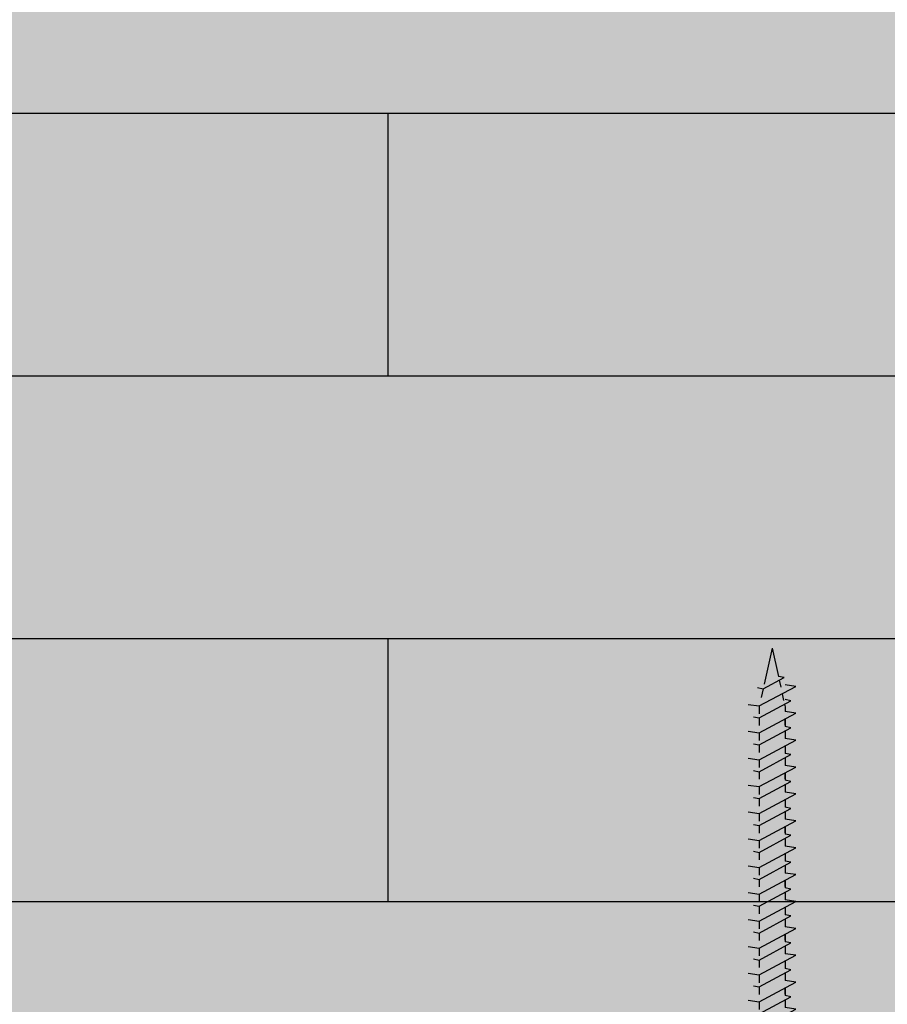
# Model space of a CAD drawing. Units: metres. Extents: x -2473 to 3918, y -3208 to 1085.
# Drawn here: x 1687 to 1700, y -1167 to -1152 of the extents above; entities that cross this region are included whole.
import ezdxf

# ---------------------------------------------------------------- set-up
doc = ezdxf.new("R2010")
doc.units = ezdxf.units.M
doc.header["$LTSCALE"] = 0.0125
for name, color, linetype in [('KLH', 7, 'Continuous'), ('KLH_Schraff', 31, 'Continuous'), ('Profile_Trockenbau', 4, 'Continuous')]:
    doc.layers.add(name, color=color, linetype=linetype)

# ---------------------------------------------------------------- blocks, each defined once
blk = doc.blocks.new('Direktabhänger jusrierbar V')
at = {"layer": 'Profile_Trockenbau'}
h = blk.add_hatch(color=13, dxfattribs=at)
h.dxf.hatch_style = 1
edge = h.paths.add_edge_path()
edge.add_arc((36.66116190966413, -36.92994309065467), 1.929999999999986, 0, 180, ccw=False)
edge.add_line((38.59116190966412, -36.92994309065467), (38.59116190966385, -66.6186930906546))
edge.add_arc((37.68491190966386, -66.61869309065466), 0.9062499999999929, -90.00000000000222, 3.581135388230905e-12, ccw=False)
edge.add_line((37.68491190966382, -67.52494309065466), (2.758761345078241, -67.5249430906547))
edge.add_arc((2.758761345078229, -66.61869309065472), 0.9062499999999858, 210.0000000000003, 270.0000000000007, ccw=False)
edge.add_arc((-0.1965503453361619, -68.3249430906547), 2.506249999999996, 29.99999999999961, 150.0000000000004)
edge.add_arc((-3.151862035750592, -66.61869309065473), 0.9062500000000177, 270.000000000001, 330.00000000000165, ccw=False)
edge.add_line((-3.151862035750575, -67.52494309065474), (-38.07801260033671, -67.52494309065472))
edge.add_arc((-38.07801260033746, -66.61869309065385), 0.9062500000008669, 180.000000000044, 270.00000000004763, ccw=False)
edge.add_line((-38.98426260033833, -66.61869309065455), (-38.98426260033597, -36.92994309065465))
edge.add_arc((-37.05426260033622, -36.92994309065466), 1.929999999999751, -3.979039320256561e-13, 179.9999999999998, ccw=False)
edge.add_line((-35.12426260033646, -36.92994309065467), (-33.62426260033644, -36.92994309065467))
edge.add_arc((-37.05426260033622, -36.92994309065466), 3.429999999999772, 359.9999999999997, 539.9999999999998)
edge.add_line((-40.48426260033599, -36.92994309065465), (-40.48426260033835, -66.61869309065455))
edge.add_arc((-38.07801260033703, -66.61869309065338), 2.406250000001315, 180.0000000000277, 270.0000000000309)
edge.add_line((-38.07801260033573, -69.02494309065469), (-3.151862035750575, -69.02494309065466))
edge.add_arc((-3.151862035750563, -66.61869309065466), 2.40625, 269.9999999999997, 329.9999999999995)
edge.add_arc((-0.1965503453361677, -68.3249430906547), 1.006250000000023, 30.00000000000091, 149.9999999999991, ccw=False)
edge.add_arc((2.758761345078252, -66.61869309065469), 2.406250000000003, 209.9999999999996, 269.9999999999997)
edge.add_line((2.758761345078242, -69.02494309065469), (37.68491190966382, -69.02494309065457))
edge.add_arc((37.68491190966386, -66.61869309065466), 2.406249999999915, 269.9999999999992, 360.0000000000014)
edge.add_line((40.09116190966378, -66.6186930906546), (40.09116190966414, -36.92994309065467))
edge.add_arc((36.66116190966413, -36.92994309065467), 3.430000000000007, 0, 180)
edge.add_line((33.23116190966412, -36.92994309065467), (34.73116190966415, -36.92994309065467))
at = {"layer": 'Profile_Trockenbau', "color": 13}
for p, q in [((0.03546027568634233, 70.80937500000019), (-1.215864080090791, 65.16501558755702)), ((0.03546027568634233, 70.80937500000019), (1.020247268659142, 66.3672879365059)), ((-1.378319023152675, 64.4322286944225), (1.960102359653789, 66.22717138363079)), ((1.960102359653789, 66.22717138363079), (1.0202472686579, 66.36728793650714)), ((1.1480986240111, 65.79058774071342), (1.389712611352466, 64.70073747340986)), ((3.789210275687583, 64.81534208257847), (2.082960275688825, 65.06934379501527)), ((-2.247640554235854, 64.61026847004217), (-1.378319023153917, 64.4322286944225)), ((-2.012039724311175, 61.73076274215151), (3.789210275687583, 64.81534208257847)), ((-1.378319023153917, 64.4322286944225), (-1.680726670515468, 63.06815594789485)), ((1.620005091091562, 63.66195522671921), (1.855180525735546, 62.60114739381831)), ((-3.718289724311175, 61.98476445458583), (-2.012039724311175, 61.73076274215151)), ((-2.012039724312417, 59.84407747359081), (2.970210275688328, 62.54281748129732)), ((1.986269080376979, 62.00984513566681), (2.082960275687583, 61.57369933874564)), ((2.970210275688328, 62.54281748129732), (2.082960275688825, 62.72452906357422)), ((-1.972566630563314, 61.75175095839407), (-2.012039724311175, 61.57369933876053)), ((-2.012039724311175, 61.57369933876053), (-2.012039724311175, 60.50638659148588)), ((-2.012039724311176, 57.499262742151), (3.789210275687583, 60.58384208257797)), ((2.082960275687583, 61.57369933874564), (2.082960275687583, 60.83784379501354)), ((3.789210275687583, 60.58384208257797), (2.082960275688825, 60.83784379501478)), ((-2.89928972431192, 60.02578905586648), (-2.012039724312417, 59.84407747359081)), ((-2.012039724312417, 59.84407747359081), (-2.012039724312417, 58.6604936723584)), ((2.082960275688825, 58.72209379501453), (2.082960275688825, 59.67661286480489)), ((2.082960275688825, 59.67661286480489), (2.082960275688825, 58.49302906357373)), ((-3.718289724311176, 57.75326445458533), (-2.012039724311176, 57.499262742151)), ((-2.012039724312417, 55.61257747359032), (2.970210275688328, 58.31131748129683)), ((-2.012039724311176, 57.499262742151), (-2.012039724311176, 56.27488659148537)), ((2.970210275688328, 58.31131748129683), (2.082960275688825, 58.49302906357373)), ((2.082960275688824, 57.83071994567867), (2.082960275688824, 56.60634379501428)), ((-2.899289724311921, 55.79428905586599), (-2.012039724312417, 55.61257747359032)), ((-2.012039724311176, 53.26776274215176), (3.789210275687583, 56.35234208257872)), ((3.789210275687583, 56.35234208257872), (2.082960275688824, 56.60634379501552)), ((-2.012039724312417, 55.61257747359032), (-2.012039724312417, 54.4289936723579)), ((2.082960275688824, 55.44511286480564), (2.082960275688824, 54.26152906357447)), ((2.970210275688328, 54.07981748129757), (2.082960275688824, 54.26152906357447)), ((-3.718289724311176, 53.52176445458608), (-2.012039724311176, 53.26776274215176)), ((-2.012039724311176, 51.38107747359106), (2.970210275688328, 54.07981748129757)), ((-2.012039724311176, 53.26776274215176), (-2.012039724311176, 52.04338659148613)), ((2.082960275688824, 53.59921994567942), (2.082960275688824, 52.37484379501502)), ((-2.899289724311921, 51.56278905586673), (-2.012039724311176, 51.38107747359106)), ((-2.012039724311176, 49.03626274215127), (3.789210275687583, 52.12084208257822)), ((-2.012039724311176, 51.38107747359106), (-2.012039724311176, 50.19749367235865)), ((3.789210275687583, 52.12084208257822), (2.082960275688824, 52.37484379501502)), ((2.082960275688824, 51.21361286480514), (2.082960275688824, 50.03002906357398)), ((2.082960275688824, 50.25909379501478), (2.082960275688824, 51.21361286480514)), ((-2.012039724311176, 47.14957747359057), (2.970210275688327, 49.84831748129707)), ((2.970210275688327, 49.84831748129707), (2.082960275688824, 50.03002906357398)), ((-3.718289724311176, 49.29026445458558), (-2.012039724311176, 49.03626274215127)), ((-2.012039724311176, 49.03626274215127), (-2.012039724311176, 47.81188659148562)), ((2.082960275688824, 49.36771994567891), (2.082960275688824, 48.14334379501453)), ((3.789210275687582, 47.88934208257773), (2.082960275688824, 48.14334379501453)), ((-2.899289724311921, 47.33128905586624), (-2.012039724311176, 47.14957747359057)), ((-2.012039724311176, 44.80476274215077), (3.789210275687582, 47.88934208257773)), ((-2.012039724311176, 47.14957747359057), (-2.012039724311176, 45.96599367235817)), ((2.082960275688824, 46.9821128648059), (2.082960275688824, 45.79852906357472)), ((-3.718289724311176, 45.05876445458509), (-2.012039724311176, 44.80476274215077)), ((-2.012039724312418, 42.91807747359132), (2.970210275688327, 45.61681748129782)), ((2.970210275688327, 45.61681748129782), (2.082960275688824, 45.79852906357472)), ((2.082960275688824, 45.13621994567843), (2.082960275688824, 43.91184379501527)), ((-2.012039724311176, 44.80476274215201), (-2.012039724311177, 43.58038659148637)), ((-2.012039724311177, 40.57326274215026), (3.789210275687582, 43.65784208257723)), ((3.789210275687582, 43.65784208257723), (2.082960275688824, 43.91184379501404)), ((-2.899289724311922, 43.09978905586698), (-2.012039724312418, 42.91807747359132)), ((-2.012039724312418, 42.91807747359132), (-2.012039724312418, 41.73449367235766)), ((2.082960275688823, 42.7506128648054), (2.082960275688823, 41.56702906357422)), ((2.082960275688823, 41.79609379501503), (2.082960275688823, 42.7506128648054)), ((-3.718289724311177, 40.82726445458459), (-2.012039724311177, 40.57326274215026)), ((-2.012039724312418, 38.68657747359083), (2.970210275688327, 41.38531748129732)), ((-2.012039724311177, 40.57326274215151), (-2.012039724311177, 39.34888659148588)), ((2.970210275688327, 41.38531748129732), (2.082960275688823, 41.56702906357422)), ((2.082960275688823, 40.90471994567793), (2.082960275688823, 39.68034379501478)), ((-2.899289724311922, 38.86828905586648), (-2.012039724312418, 38.68657747359083)), ((-2.012039724311177, 36.34176274215102), (3.789210275688824, 39.42634208257797)), ((3.789210275688824, 39.42634208257797), (2.082960275690065, 39.68034379501478)), ((-2.012039724312418, 38.68657747359083), (-2.012039724312418, 37.50299367235716)), ((2.082960275688823, 38.51911286480615), (2.082960275688823, 37.33552906357497)), ((2.970210275688327, 37.15381748129806), (2.082960275688823, 37.33552906357497)), ((-3.718289724311177, 36.59576445458534), (-2.012039724311177, 36.34176274215102)), ((-2.012039724311177, 34.45507747359157), (2.970210275688327, 37.15381748129806)), ((-2.012039724311177, 36.34176274215226), (-2.012039724311177, 35.11738659148662)), ((2.082960275688823, 36.67321994567868), (2.082960275688823, 35.44884379501552)), ((-2.899289724311922, 34.63678905586723), (-2.012039724311177, 34.45507747359157)), ((-2.012039724311177, 32.11026274215052), (3.789210275688823, 35.19484208257748)), ((-2.012039724311177, 34.45507747359157), (-2.012039724311177, 33.27149367235791)), ((3.789210275688823, 35.19484208257748), (2.082960275690064, 35.44884379501428)), ((2.082960275688823, 33.33309379501527), (2.082960275688823, 34.28761286480565)), ((2.082960275688823, 34.28761286480565), (2.082960275688823, 33.10402906357447)), ((-2.012039724311177, 30.22357747359107), (2.970210275688326, 32.92231748129757)), ((2.970210275688326, 32.92231748129757), (2.082960275688823, 33.10402906357447)), ((-3.718289724311177, 32.36426445458484), (-2.012039724311177, 32.11026274215052)), ((-2.012039724311177, 32.11026274215176), (-2.012039724311177, 30.88588659148612)), ((2.082960275688823, 32.44171994567817), (2.082960275688823, 31.21734379501503)), ((3.789210275685098, 30.96334208257698), (2.08296027568634, 31.21734379501379)), ((-2.899289724311922, 30.40528905586674), (-2.012039724311177, 30.22357747359107)), ((-2.01203972431366, 27.87876274215002), (3.789210275685098, 30.96334208257698)), ((-2.012039724311177, 30.22357747359107), (-2.012039724311177, 29.03999367235742)), ((2.08296027568634, 30.05611286480391), (2.082960275686339, 28.87252906357273)), ((-3.718289724313661, 28.13276445458434), (-2.01203972431366, 27.87876274215002)), ((-2.01203972431366, 25.99207747358934), (2.970210275685843, 28.69081748129583)), ((2.970210275685843, 28.69081748129583), (2.082960275686339, 28.87252906357273)), ((2.082960275686339, 28.21021994567768), (2.082960275686339, 26.98584379501329)), ((-2.01203972431366, 27.87876274215002), (-2.01203972431366, 26.65438659148439)), ((-2.01203972431366, 23.64726274214953), (3.789210275685098, 26.73184208257649)), ((3.789210275685098, 26.73184208257649), (2.082960275686339, 26.98584379501329)), ((-2.899289724314405, 26.173789055865), (-2.01203972431366, 25.99207747358934)), ((-2.01203972431366, 25.99207747358934), (-2.01203972431366, 24.80849367235692)), ((2.082960275686339, 25.82461286480341), (2.082960275686339, 24.64102906357224)), ((2.082960275686339, 24.87009379501304), (2.082960275686339, 25.82461286480341)), ((-3.718289724313661, 23.90126445458384), (-2.01203972431366, 23.64726274214953)), ((-2.012039724313661, 21.76057747358884), (2.970210275685843, 24.45931748129533)), ((-2.01203972431366, 23.64726274214953), (-2.01203972431366, 22.42288659148389)), ((2.970210275685843, 24.45931748129533), (2.082960275686339, 24.64102906357224)), ((2.082960275686339, 23.97871994567719), (2.082960275686339, 22.75434379501279)), ((-2.899289724314406, 21.9422890558645), (-2.012039724313661, 21.76057747358884)), ((-2.012039724313661, 19.41576274215027), (3.78921027568634, 22.50034208257723)), ((-2.012039724313661, 21.76057747358884), (-2.012039724313661, 20.57699367235642)), ((3.78921027568634, 22.50034208257723), (2.082960275687581, 22.75434379501403)), ((-2.012039724313661, 17.52907747358958), (2.970210275685842, 20.22781748129608)), ((2.082960275686339, 21.59311286480416), (2.082960275686339, 20.40952906357299)), ((2.970210275685842, 20.22781748129608), (2.082960275686339, 20.40952906357299)), ((-3.718289724313661, 19.66976445458459), (-2.012039724313661, 19.41576274215027)), ((-2.012039724313661, 19.41576274215027), (-2.012039724313661, 18.19138659148463)), ((2.082960275686339, 19.74721994567793), (2.082960275686339, 18.52284379501354)), ((-2.899289724314406, 17.71078905586524), (-2.012039724313661, 17.52907747358958)), ((-2.012039724313661, 15.18426274214977), (3.789210275686339, 18.26884208257674)), ((-2.012039724313661, 17.52907747358958), (-2.012039724313661, 16.34549367235717)), ((3.789210275686339, 18.26884208257674), (2.082960275687581, 18.52284379501354)), ((2.082960275686339, 16.40709379501329), (2.082960275686339, 17.36161286480366)), ((2.082960275686339, 17.36161286480366), (2.082960275686339, 16.17802906357248)), ((-2.012039724313661, 13.29757747358909), (2.970210275685842, 15.99631748129558)), ((2.970210275685842, 15.99631748129558), (2.082960275686339, 16.17802906357248)), ((2.082960275686339, 15.51571994567744), (2.082960275686339, 14.29134379501304)), ((-3.718289724313661, 15.43826445458409), (-2.012039724313661, 15.18426274214977)), ((-2.012039724313661, 15.18426274214977), (-2.012039724313661, 13.95988659148414)), ((-2.012039724313661, 10.95276274214928), (3.789210275686339, 14.03734208257624)), ((3.789210275686339, 14.03734208257624), (2.08296027568758, 14.29134379501304)), ((-2.899289724314406, 13.47928905586475), (-2.012039724313661, 13.29757747358909)), ((-2.012039724313661, 13.29757747358909), (-2.012039724313661, 12.11399367235667)), ((2.082960275686339, 13.13011286480441), (2.082960275686339, 11.94652906357323)), ((-3.718289724313661, 11.2067644545836), (-2.012039724313661, 10.95276274214928)), ((-2.012039724313661, 9.066077473589832), (2.970210275685842, 11.76481748129633)), ((-2.012039724313661, 10.95276274215052), (-2.012039724313661, 9.728386591484885)), ((2.970210275685842, 11.76481748129633), (2.082960275686339, 11.94652906357323)), ((2.082960275686339, 11.28421994567694), (2.082960275686339, 10.05984379501379)), ((-2.012039724313662, 6.721262742148781), (3.789210275686339, 9.805842082575744)), ((3.789210275686339, 9.805842082575744), (2.08296027568758, 10.05984379501254)), ((-2.899289724314406, 9.247789055865493), (-2.012039724313661, 9.066077473589832)), ((-2.012039724313661, 9.066077473589832), (-2.012039724313661, 7.882493672356173)), ((2.082960275686339, 7.944093795013536), (2.082960275686339, 8.898612864803908)), ((2.082960275686339, 8.898612864803908), (2.082960275686339, 7.715029063572736)), ((-3.718289724313662, 6.975264454583098), (-2.012039724313662, 6.721262742148781)), ((-2.012039724313662, 4.834577473589334), (2.970210275685842, 7.533317481295832)), ((-2.012039724313662, 6.721262742150021), (-2.012039724313662, 5.496886591484387)), ((2.970210275685842, 7.533317481295832), (2.082960275686339, 7.715029063572736)), ((2.082960275686338, 7.05271994567644), (2.082960275686338, 5.828343795013289)), ((-2.899289724314407, 5.016289055864995), (-2.012039724313662, 4.834577473589334)), ((-2.012039724313662, 2.489762742149523), (3.789210275686338, 5.574342082576486)), ((-2.012039724313662, 4.834577473589334), (-2.012039724313662, 3.650993672355678)), ((3.789210275686338, 5.574342082576486), (2.08296027568758, 5.828343795013289)), ((2.082960275686338, 4.667112864804654), (2.082960275686338, 3.483529063573478)), ((-2.012039724313662, 0.6030774735900799), (2.970210275685842, 3.301817481296577)), ((2.970210275685842, 3.301817481296577), (2.082960275686338, 3.483529063573478)), ((-3.718289724313662, 2.743764454583843), (-2.012039724313662, 2.489762742149523)), ((-2.012039724313662, 2.489762742150766), (-2.012039724313662, 1.265386591485132)), ((2.082960275686338, 2.821219945677186), (2.082960275686338, 1.596843795014035)), ((3.789210275686338, 1.342842082575991), (2.08296027568758, 1.596843795012791)), ((-10.92000000000045, -4.094999999999998), (-6.142500000000455, 1.77635683940025e-15)), ((-6.142500000000455, 1.77635683940025e-15), (6.142499999999545, 1.77635683940025e-15)), ((-2.899289724313165, 0.7847890558657404), (-2.012039724313662, 0.6030774735900799)), ((-2.012039724313662, 0.6030774735900799), (-2.012039724313662, 1.953992523340276e-13)), ((1.263691632206488, 1.953992523340276e-13), (3.789210275686338, 1.342842082575991)), ((2.082960275686338, 0.4356128648041562), (2.082960275686338, 1.953992523340276e-13)), ((2.082960275686338, 1.953992523340276e-13), (2.082960275686338, 0.4356128648041562)), ((6.142499999999545, 1.77635683940025e-15), (10.91999999999955, -4.094999999999998)), ((-3.753749999997971, -1.487735545415411), (-2.047499999997971, -1.741737257849731)), ((-2.047499999997971, -1.741737257849731), (0.8531250000020293, -0.1994475876374899)), ((-2.047499999997971, -3.628422526410416), (2.934749999999049, -0.9296825187051603)), ((2.047500000002029, -1.410280054322069), (2.047500000002029, -2.634656204986461)), ((-2.047499999997971, -1.741737257849731), (-2.047499999997971, -2.966113408516607)), ((-2.047499999997971, -5.973237257850228), (3.753750000002029, -2.888657917423265)), ((-17.06250000000045, -8.189999999999998), (-17.06250000000045, -4.094999999999998)), ((-17.06250000000045, -4.094999999999998), (17.06249999999892, -4.094999999999998)), ((-2.934749999999957, -3.446710944135997), (-2.047499999997971, -3.628422526410416)), ((-2.047499999997971, -3.628422526410416), (-2.047499999997971, -4.812006327642834)), ((2.047500000002029, -3.795887135196338), (2.047500000002029, -4.979470936428756)), ((17.06249999999892, -4.094999999999998), (17.06249999999955, -8.189999999999998)), ((-3.753749999997971, -5.719235545415907), (-2.047499999997971, -5.973237257850228)), ((-2.047499999997971, -7.859922526410914), (2.934749999999049, -5.161182518705658)), ((-2.047499999997971, -5.973237257850228), (-2.047499999997971, -7.197613408517103)), ((2.047500000002029, -5.641780054325048), (2.047500000002029, -6.866156204986959)), ((-2.934749999999958, -7.678210944136493), (-2.047499999997971, -7.859922526410914)), ((-39.41334350363765, -8.189999999999998), (-62.79000000000045, -8.189999999999998)), ((-62.79000000000045, -8.189999999999998), (-62.79000000000045, -9.555000000000309)), ((39.41334350363674, -8.189999999999998), (-39.41334350363765, -8.189999999999998)), ((-2.047499999997971, -7.859922526410914), (-2.047499999997971, -8.633625000000796)), ((-2.047500000000455, -8.189999999999998), (-2.047500000000455, -9.554999999999998)), ((2.047500000002028, -8.027387135194353), (2.047500000002028, -8.633625000000796)), ((2.047499999999545, -8.189999999999998), (2.047499999999545, -9.554999999999998)), ((62.78999999999986, -8.189999999999998), (39.41334350363674, -8.189999999999998)), ((62.78999999999986, -9.554999999999998), (62.78999999999986, -8.189999999999998)), ((-62.79000000000045, -9.555000000000309), (-42.54095141544492, -9.554999999999998)), ((-39.41334350363765, -9.554999999999998), (39.41334350363674, -9.554999999999998)), ((42.54095141544401, -9.554999999999998), (62.78999999999986, -9.554999999999998)), ((-34.80750000000076, -11.6025), (34.80749999999986, -11.6025)), ((-19.11000000000045, -12.455625), (-19.11000000000045, -11.6025)), ((-19.11000000000045, -12.455625), (-19.11000000000045, -11.6025)), ((19.10999999999954, -11.6025), (19.10999999999954, -12.455625)), ((19.10999999999954, -11.6025), (19.10999999999954, -12.455625)), ((-43.67896850363765, -12.455625), (-43.67896850363765, -67.57177414945862)), ((-42.31396850363765, -67.57177414945862), (-42.31396850363765, -12.455625)), ((-15.29305328720232, -12.455625), (-20.47500000000046, -15.18562500000031)), ((19.10999999999954, -12.455625), (-19.11000000000045, -12.455625)), ((19.10999999999954, -12.455625), (-19.11000000000045, -12.455625)), ((20.47499999999955, -15.185625), (15.29305328720141, -12.455625)), ((42.31396850363674, -12.455625), (42.31396850363674, -67.57177414945862)), ((43.67896850363674, -67.57177414945862), (43.67896850363674, -12.455625)), ((-20.47500000000046, -15.185625), (20.47499999999955, -15.185625)), ((-20.47500000000046, -15.18562500000031), (-20.47500000000046, -23.375625)), ((20.47499999999955, -23.375625), (20.47499999999955, -15.185625)), ((-45.38521850363765, -16.01963764131377), (-45.38521850363765, -40.63751291975554)), ((45.38521850363674, -40.63751291975554), (45.38521850363674, -16.01963764131377)), ((-20.47500000000046, -23.375625), (20.47499999999955, -23.375625)), ((-45.04396850362685, -46.31431809065518), (-45.04396850362685, -57.23431809065518)), ((-22.95974159834617, -49.25891676280269), (-22.5225157827922, -45.76111023836334)), ((-22.12055972892781, -48.97674937965192), (-22.5225157827922, -45.76111023836334)), ((21.40275157662454, -49.25890946260807), (21.83997739217851, -45.76110293816871)), ((22.2419334460429, -48.9767420794573), (21.83997739217851, -45.76110293816871)), ((45.04396850364528, -57.23431809065518), (45.04396850364528, -46.31431809065518)), ((-43.50601754362683, -49.04431945565502), (-42.80794425862688, -54.62889345065537)), ((-41.73151754362683, -49.04431945565502), (-41.03344425862689, -54.62889345065537)), ((-39.95701754362683, -49.04431945565502), (-39.25894425862688, -54.62889345065537)), ((-38.18251754362683, -49.04431945565502), (-37.48444425862688, -54.62889345065537)), ((-36.40801754362683, -49.04431945565502), (-35.70994425862688, -54.62889345065537)), ((-34.63351754362682, -49.04431945565502), (-33.93544425862689, -54.62889345065537)), ((-32.84839374862686, -49.1293357506553), (-32.20960377862684, -54.23964049565537)), ((-23.67954634497513, -49.60460284585136), (-21.22865881497527, -49.2513913508513)), ((-23.67954224997498, -49.60460557585135), (-23.24956724997491, -49.35635848585133)), ((-23.24956997997521, -50.03457648085129), (-21.65863790997487, -49.49963844085131)), ((-23.24956724997491, -49.35636804085131), (-21.6586269899749, -48.82142863585135)), ((-21.22866290997511, -49.25140500085142), (-21.65864063997518, -48.82142727085135)), ((-21.22865608497497, -49.25138725585131), (-21.65863244997488, -49.49963434585133)), ((20.68294682999558, -49.60459554565674), (23.13383435999544, -49.25138405065668)), ((20.68295092499573, -49.60459827565673), (21.1129259249958, -49.35635118565671)), ((21.1129231949955, -50.03456918065666), (22.70385526499584, -49.49963114065669)), ((21.1129259249958, -49.35636074065668), (22.70386618499581, -48.82142133565672)), ((23.1338302649956, -49.2513977006568), (22.70385253499553, -48.82141997065673)), ((23.13383708999574, -49.25137995565668), (22.70386072499582, -49.4996270456567)), ((32.84839374864529, -54.41930043065506), (32.20960377864527, -49.30899568565499)), ((34.63351754364525, -54.50431672565534), (33.93544425864532, -48.91974273065499)), ((36.40801754364526, -54.50431672565534), (35.70994425864532, -48.91974273065499)), ((38.18251754364526, -54.50431672565534), (37.48444425864531, -48.91974273065499)), ((39.95701754364526, -54.50431672565534), (39.25894425864531, -48.91974273065499)), ((41.73151754364526, -54.50431672565534), (41.03344425864532, -48.91974273065499)), ((43.50601754364526, -54.50431672565534), (42.80794425864531, -48.91974273065499)), ((-44.36146850362685, -50.23869445565502), (-43.81534155862689, -50.23869445565502)), ((-43.15891032862687, -50.23869445565502), (-42.0408429236268, -50.23869445565502)), ((-41.38441169362677, -50.23869445565502), (-40.26634292362686, -50.23869445565502)), ((-39.60991305862684, -50.23869445565502), (-38.49184428862691, -50.23869445565502)), ((-37.8354130586269, -50.23869445565502), (-36.71734565362682, -50.23869445565502)), ((-36.0609144236268, -50.23869445565502), (-34.94284565362688, -50.23869445565502)), ((-34.28641578862686, -50.23869445565502), (-33.44146850362685, -50.23869445565502)), ((-33.15149745862681, -50.32024911065535), (-33.44146986862685, -50.23869445565502)), ((-31.26752309362688, -50.85011617565508), (-32.45457077362692, -50.51625901565504)), ((-31.00923642862692, -49.64659704065505), (-30.49537125862682, -53.75751294065521)), ((-27.98146986862685, -51.77431809065518), (-30.57059640862684, -51.04612744565524)), ((-23.67954361497482, -49.60460694085135), (-23.24956588497507, -50.03458467085142)), ((-23.37898062446132, -52.61282897173109), (-23.04823698940696, -49.9668798912905)), ((-21.73513950738334, -52.06010224454154), (-22.03920311476801, -49.62760041269351)), ((20.68294955999589, -49.60459964065672), (21.11292728999564, -50.03457737065679)), ((20.98351255050939, -52.61282167153647), (21.31425618556375, -49.96687259109587)), ((22.62735366758736, -52.06009494434691), (22.3232900602027, -49.62759311249889)), ((31.00923642864535, -53.9020391406553), (30.49537125864525, -49.79112324065514)), ((30.90659934864533, -50.95162576565516), (31.96326768864524, -50.65443796565533)), ((32.58364653864535, -50.47995684065529), (33.44147472198663, -50.23869309065518)), ((33.65186823864526, -50.23869309065518), (33.44147472198663, -50.23869309065518)), ((35.42636687364536, -50.23869309065518), (34.30829673864529, -50.23869309065518)), ((37.2008655086453, -50.23869309065518), (36.08279810364522, -50.23869309065518)), ((38.97536414364524, -50.23869309065518), (37.85729673864532, -50.23869309065518)), ((40.74986414364534, -50.23869309065518), (39.63179537364526, -50.23869309065518)), ((42.52436277864528, -50.23869309065518), (41.40629400864536, -50.23869309065518)), ((44.36146850364528, -50.23869309065518), (43.1807926436453, -50.23869309065518)), ((-30.9065993486269, -52.5970104156552), (-31.96326768862681, -52.89419821565502)), ((-27.98146986862685, -51.77431809065518), (-30.28622049862679, -52.422527925655)), ((-24.32149628997493, -53.03341732585129), (-20.77658309997498, -52.31234788585137)), ((-23.89152128997485, -52.78516614085144), (-21.20655809997505, -51.8823715208513)), ((-23.89151719497502, -53.46339505585136), (-21.20655809997505, -52.56060043585138)), ((-20.77658992497511, -52.31235607585135), (-21.20656901997502, -51.88237834585128)), ((-20.77657900497483, -52.31234106085139), (-21.20655536997506, -52.56058678585141)), ((20.04099688499578, -53.03341002565666), (23.58591007499573, -52.31234058565674)), ((20.47097188499585, -52.78515884065682), (23.15593507499566, -51.88236422065668)), ((20.47097597999569, -53.46338775565674), (23.15593507499566, -52.56059313565675)), ((23.5859032499956, -52.31234877565673), (23.15592415499568, -51.88237104565665)), ((23.58591416999588, -52.31233376065676), (23.15593780499565, -52.56057948565679)), ((27.98146986864528, -51.77431809065518), (30.28622049864522, -51.12610825565535)), ((27.98146986864528, -51.77431809065518), (30.57059640864527, -52.50250873565512)), ((-44.36146850362685, -53.30994309065518), (-43.18079264362687, -53.30994309065518)), ((-42.52436277862684, -53.30994309065518), (-41.40629400862693, -53.30994309065518)), ((-40.74986414362691, -53.30994309065518), (-39.63179537362683, -53.30994309065518)), ((-38.97536414362681, -53.30994309065518), (-37.85729673862689, -53.30994309065518)), ((-37.20086550862687, -53.30994309065518), (-36.08279810362679, -53.30994309065518)), ((-35.42636687362693, -53.30994309065518), (-34.30829673862686, -53.30994309065518)), ((-33.65186823862683, -53.30994309065518), (-33.4414747219682, -53.30994309065518)), ((-32.58364653862692, -53.06867934065507), (-33.4414747219682, -53.30994309065518)), ((-24.32149901997523, -53.0334132308513), (-23.89152128997485, -53.46339232585137)), ((-24.32149355997525, -53.03341186585131), (-23.89151992497501, -52.78516477585129)), ((-23.7982226968242, -55.96676555064138), (-23.46747898036596, -53.32081581896973)), ((-21.34971662090164, -55.14347642886747), (-21.65378017200535, -52.71097504726579)), ((20.04099415499548, -53.03340593065668), (20.47097188499585, -53.46338502565674)), ((20.04099961499546, -53.03340456565668), (20.47097324999569, -52.78515747565666)), ((20.56427047814651, -55.96675825044676), (20.89501419460475, -53.32080851877511)), ((23.01277655406907, -55.14346912867285), (22.70871300296536, -52.71096774707117)), ((31.26752309364532, -52.69852000565527), (32.45457077364535, -53.03237716565531)), ((33.15149745864524, -53.228387070655), (33.44146986864528, -53.30994172565534)), ((34.28641578864529, -53.30994172565534), (33.44146850364528, -53.30994172565534)), ((36.06091442364523, -53.30994172565534), (34.94284565364531, -53.30994172565534)), ((37.83541305864533, -53.30994172565534), (36.71734565364525, -53.30994172565534)), ((39.60991305864527, -53.30994172565534), (38.49184428864535, -53.30994172565534)), ((41.38441169364521, -53.30994172565534), (40.26634292364529, -53.30994172565534)), ((43.15891032864531, -53.30994172565534), (42.04084292364523, -53.30994172565534)), ((44.36146850364528, -53.30994172565534), (43.81534155864532, -53.30994172565534)), ((-24.96344350497505, -56.4622249808514), (-20.27098027497481, -55.35530280085143)), ((-24.53346850497498, -56.89219315585133), (-20.70096346497518, -55.6035457958513)), ((-24.53346577497498, -56.21398471585137), (-20.70095117997505, -54.92533462585133)), ((-20.27098436997496, -55.3552918808513), (-20.70096073497487, -54.92531688085138)), ((-20.27097344997499, -55.35530280085143), (-20.70094844997506, -55.60354989085129)), ((19.39904966999566, -56.46221768065678), (24.09151289999589, -55.3552955006568)), ((19.82902466999573, -56.89218585565671), (23.66152970999553, -55.60353849565668)), ((19.82902739999573, -56.21397741565674), (23.66154199499566, -54.92532732565671)), ((24.09150880499575, -55.35528458065667), (23.66153243999583, -54.92530958065676)), ((24.09151972499572, -55.3552955006568), (23.66154472499565, -55.60354259065667)), ((-24.96344350497505, -56.46221542585143), (-24.53346850497498, -56.2139697008514)), ((-24.96344350497505, -56.46221133085143), (-24.53346577497498, -56.89218906085134)), ((-24.05814001497488, -58.04610409585139), (-23.88671810441455, -56.67472881136577)), ((-20.9868845549749, -58.04612457085133), (-21.26835993290716, -55.79432805258486)), ((19.39904966999566, -56.4622081256568), (19.82902466999573, -56.21396240065678)), ((19.39904966999566, -56.46220403065681), (19.82902739999573, -56.89218176065672)), ((20.30435315999583, -58.04609679565677), (20.47577507055616, -56.67472151117114)), ((23.37560861999581, -58.04611727065671), (23.09413324206355, -55.79432075239023)), ((-25.2525095549749, -59.96303775085143), (-19.7925095549749, -58.59803911585142)), ((-24.82253864997497, -59.71477701085129), (-20.22249001497496, -58.16805046585138)), ((-24.82253591997497, -60.39300592585136), (-20.22248728497496, -58.8462793808513)), ((-24.0581372849752, -59.45775366694934), (-24.0581372849752, -58.04606997085132)), ((-20.98688864997504, -58.04609181085142), (-20.98688864997504, -58.42507289181457)), ((-19.79251501497488, -58.5980241008513), (-20.22249137997511, -58.16804910085139)), ((-19.79251501497488, -58.59802137085131), (-20.22249137997511, -58.84626846085133)), ((19.10998361999581, -59.9630304506568), (24.56998361999581, -58.5980318156568)), ((19.53995452499574, -59.71476971065667), (24.14000315999575, -58.16804316565675)), ((19.53995725499573, -60.39299862565674), (24.14000588999575, -58.84627208065668)), ((20.30435588999551, -59.45774636675471), (20.30435588999551, -58.0460626706567)), ((23.37560452499567, -58.0460845106568), (23.37560452499567, -58.42506559161994)), ((24.56997815999583, -58.59801680065668), (24.1400017949956, -58.16804180065677)), ((24.56997815999583, -58.59801407065669), (24.1400017949956, -58.84626116065671)), ((-25.25251364997504, -59.96302273585131), (-24.82253728497513, -59.71477701085129)), ((-25.25251364997504, -59.96302000585132), (-24.82253864997497, -60.39299637085139)), ((-24.0581372849752, -63.00672500194945), (-24.0581372849752, -60.13595876742232)), ((-20.98688864997504, -59.10327738737131), (-20.98688864997504, -61.97404422681457)), ((19.10997952499567, -59.96301543565669), (19.53995588999558, -59.71476971065667)), ((19.10997952499567, -59.96301270565669), (19.53995452499574, -60.39298907065677)), ((20.30435588999551, -63.00671770175482), (20.30435588999551, -60.1359514672277)), ((23.37560452499567, -59.10327008717668), (23.37560452499567, -61.97403692661995)), ((-24.82253864997497, -63.26374834585143), (-20.22249001497496, -61.71702180085136)), ((-19.79251501497488, -62.14699680085144), (-20.22249137997511, -61.71702043585137)), ((19.53995452499574, -63.2637410456568), (24.14000315999575, -61.71701450065673)), ((24.56997815999583, -62.14698950065682), (24.1400017949956, -61.71701313565674)), ((-25.25251364997504, -63.51199270585129), (-19.79251364997504, -62.14699407085129)), ((-25.25251364997504, -63.51199407085129), (-24.82253864997497, -63.26374834585143)), ((-24.82254001497512, -63.94196770585137), (-20.22249001497496, -62.39524116085131)), ((-20.98688864997504, -62.65226351054672), (-20.98688864997504, -65.52304286181457)), ((-19.79251501497488, -62.14699407085129), (-20.22249001497496, -62.39523979585131)), ((19.10997952499567, -63.51198540565667), (24.56997952499567, -62.14698677065667)), ((19.10997952499567, -63.51198677065666), (19.53995452499574, -63.2637410456568)), ((19.53995315999559, -63.94196040565674), (24.14000315999575, -62.39523386065668)), ((23.37560452499567, -62.65225621035209), (23.37560452499567, -65.52303556161995)), ((24.56997815999583, -62.14698677065667), (24.14000315999575, -62.39523249565669)), ((-25.25251364997504, -63.51199270585129), (-24.82253864997497, -63.94196770585137)), ((-24.0581372849752, -66.55572363694935), (-24.0581372849752, -63.6849439792481)), ((19.10997952499567, -63.51198540565667), (19.53995452499574, -63.94196040565674)), ((20.30435588999551, -66.55571633675473), (20.30435588999551, -63.68493667905348)), ((-25.25251364997504, -67.06099134085133), (-19.79251501497488, -65.69599270585132)), ((-24.82253864997497, -66.8127469808513), (-20.22249001497496, -65.2660204358514)), ((-24.82253864997497, -67.4909663408514), (-20.22249137997511, -65.94423979585135)), ((-20.98688864997504, -66.20126183911276), (-20.98688864997504, -69.0720414968146)), ((-19.79251501497488, -65.69599407085131), (-20.22249137997511, -65.2660190708514)), ((-19.79251364997504, -65.69599270585132), (-20.22249001497496, -65.94423979585135)), ((19.10997952499567, -67.0609840406567), (24.56997815999583, -65.6959854056567)), ((19.53995452499574, -66.81273968065668), (24.14000315999575, -65.26601313565678)), ((19.53995452499574, -67.49095904065678), (24.1400017949956, -65.94423249565672)), ((23.37560452499567, -66.20125453891814), (23.37560452499567, -69.07203419661998)), ((24.56997815999583, -65.69598677065669), (24.1400017949956, -65.26601177065677)), ((24.56997952499567, -65.6959854056567), (24.14000315999575, -65.94423249565672)), ((-43.67896850363765, -67.57177414945862), (-42.31396850363765, -67.57177414945862)), ((-25.25251364997504, -67.06099270585132), (-24.82253864997497, -66.8127469808513)), ((-25.25251364997504, -67.06099134085133), (-24.82253864997497, -67.4909663408514)), ((-24.0581372849752, -70.10472227194938), (-24.0581372849752, -67.23394292068132)), ((19.10997952499567, -67.0609854056567), (19.53995452499574, -66.81273968065668)), ((19.10997952499567, -67.0609840406567), (19.53995452499574, -67.49095904065678)), ((20.30435588999551, -70.10471497175476), (20.30435588999551, -67.23393562048669)), ((42.31396850363674, -67.57177414945862), (43.67896850363674, -67.57177414945862)), ((-25.25251364997504, -70.60998997585136), (-19.79251501497488, -69.24499270585136)), ((-24.82253864997497, -71.03996634085144), (-20.22249001497496, -69.49323843085138)), ((-19.79251501497488, -69.24499407085135), (-20.22249137997511, -68.81501770585143)), ((-19.79251501497488, -69.24499134085136), (-20.22249137997511, -69.49323843085138)), ((19.10997952499567, -70.60998267565674), (24.56997815999583, -69.24498540565673)), ((19.53995452499574, -71.03995904065681), (24.14000315999575, -69.49323113065675)), ((24.56997815999583, -69.24498677065672), (24.1400017949956, -68.8150104056568)), ((24.56997815999583, -69.24498404065673), (24.1400017949956, -69.49323113065675)), ((-25.25251364997504, -70.60999270585135), (-24.82253864997497, -70.36174698085134)), ((-25.25251364997504, -70.60999134085135), (-24.82253864997497, -71.03996634085144)), ((-24.0581372849752, -75.38748997585137), (-24.0581372849752, -70.78294277012405)), ((-20.98688864997504, -69.75026108363917), (-20.98688864997504, -75.38748997585137)), ((19.10997952499567, -70.60998540565673), (19.53995452499574, -70.36173968065671)), ((19.10997952499567, -70.60998404065673), (19.53995452499574, -71.03995904065681)), ((20.30435588999551, -75.38748267565674), (20.30435588999551, -70.78293546992943)), ((23.37560452499567, -69.75025378344455), (23.37560452499567, -75.38748267565674)), ((-28.32376364997504, -82.89498997585136), (-28.32376364997504, -81.52998997585136)), ((-28.32376364997504, -81.52998997585136), (-16.72126364997504, -81.52998997585136)), ((-16.72126364997504, -82.89498997585136), (-16.72126364997504, -81.52998997585136)), ((16.03872952499567, -82.89498267565673), (16.03872952499567, -81.52998267565674)), ((16.03872952499567, -81.52998267565674), (27.64122952499567, -81.52998267565674)), ((27.64122952499567, -82.89498267565673), (27.64122952499567, -81.52998267565674)), ((-28.32376364997504, -82.89498997585136), (-16.72126364997504, -82.89498997585136)), ((16.03872952499567, -82.89498267565673), (27.64122952499567, -82.89498267565673))]:
    blk.add_line(p, q, dxfattribs=at)
for points in [[(0.9073324033691011, -8.633624999998313), (3.753750000002029, -7.120157917423761)], [(-24.82253864997497, -70.36174561585133), (-20.22249001497496, -68.81501907085143)], [(19.53995452499574, -70.36173831565671), (24.14000315999575, -68.81501177065681)]]:
    blk.add_lwpolyline(points, dxfattribs=at)
for points in [[(4.231500000000042, -17.9156249999998, -0.414213562373095), (2.730000000002028, -16.41412499999931), (2.730000000002029, -9.725624999999804), (2.047500000002028, -8.633624999998313), (-2.047499999997971, -8.633625000000796), (-2.729999999997971, -9.725624999999804), (-2.729999999997972, -16.41412499999931, -0.414213562373095), (-4.231500000000952, -17.9156249999998)], [(-6.62024999999971, -19.9631249999998, 0.1808054905749074), (-0.6825000000004551, -22.69312499997249), (-0.682500000000455, -21.43033424706006), (0.682499999999545, -21.43033424706006), (0.6824999999995449, -22.6931249999998, 0.1808054905745115), (6.620249999970246, -19.96312499997125)], [(-28.32375214385251, -81.52998572117465, 0.3041913436812496), (-24.05813832031096, -75.38747564514892)], [(16.0387410311182, -81.52997842098003, 0.3041913436812496), (20.30435485465975, -75.3874683449543)]]:
    blk.add_lwpolyline(points, format="xyb", dxfattribs=at)
for points in [[(-6.620250000000952, -19.9631249999998, -0.9999999999999999), (-6.620250000000952, -17.9156249999998), (6.620250000000042, -17.9156249999998, -0.9999999999999999), (6.620250000000042, -19.9631249999998)], [(34.73116190966415, -36.92994309065467, -1), (38.59116190966412, -36.92994309065467), (38.59116190966385, -66.6186930906546, -0.4142135623731262), (37.68491190966382, -67.52494309065466), (2.75876134507824, -67.5249430906547, -0.2679491924311215), (1.973925822898592, -67.07181809065472, 0.5773502691896297), (-2.367026513570916, -67.07181809065472, -0.2679491924311239), (-3.151862035750575, -67.52494309065474), (-38.07801260033671, -67.52494309065472, -0.4142135623731125), (-38.98426260033833, -66.61869309065455), (-38.98426260033597, -36.92994309065465, -1), (-35.12426260033646, -36.92994309065467), (-33.62426260033644, -36.92994309065467, 1), (-40.48426260033599, -36.92994309065465), (-40.48426260033835, -66.61869309065455, 0.4142135623731109), (-38.07801260033573, -69.02494309065469), (-3.151862035750575, -69.02494309065466, 0.2679491924311229), (-1.067988407894271, -67.82181809065467, -0.5773502691896167), (0.6748877172219352, -67.82181809065467, 0.267949192431123), (2.758761345078242, -69.02494309065469), (37.68491190966382, -69.02494309065457, 0.4142135623731058), (40.09116190966378, -66.6186930906546), (40.09116190966414, -36.92994309065467, 1), (33.23116190966412, -36.92994309065467)]]:
    blk.add_lwpolyline(points, format="xyb", close=True, dxfattribs=at)
for points in [[(-45.04396850362685, -57.23431672565534), (-48.45646850362685, -56.21056809065518), (-48.45646850362685, -47.33806809065518), (-45.04396850362685, -46.31431809065518), (-44.36146850362685, -46.65556809065518), (-44.36146850362685, -56.89306809065518), (-45.04396850362685, -57.23431809065518)], [(45.04396850364528, -46.31431945565502), (48.45646850364528, -47.33806809065518), (48.45646850364528, -56.21056809065518), (45.04396850364528, -57.23431809065518), (44.36146850364528, -56.89306809065518), (44.36146850364528, -46.65556809065518), (45.04396850364528, -46.31431809065518)], [(-43.31131585586648, -49.50103898198222), (-42.32935620110545, -54.25378300665532), (-42.80794562362688, -54.62889481565521), (-43.00264922362692, -54.172171275655), (-43.98460862634355, -49.41942983589247), (-43.50601900293417, -49.04431923443605)], [(-41.53681585586648, -49.50103898198222), (-40.55485620110545, -54.25378300665532), (-41.03344562362688, -54.62889481565521), (-41.22814922362692, -54.172171275655), (-42.21010862634355, -49.41942983589247), (-41.73151900293417, -49.04431923443605)], [(-39.76231585586648, -49.50103898198222), (-38.78035620110546, -54.25378300665532), (-39.25894562362689, -54.62889481565521), (-39.45364922362692, -54.172171275655), (-40.43560862634355, -49.41942983589247), (-39.95701900293417, -49.04431923443605)], [(-37.98781585586648, -49.50103898198222), (-37.00585620110545, -54.25378300665532), (-37.48444562362688, -54.62889481565521), (-37.67914922362692, -54.172171275655), (-38.66110862634355, -49.41942983589247), (-38.18251900293417, -49.04431923443605)], [(-36.21331585586648, -49.50103898198222), (-35.23135620110546, -54.25378300665532), (-35.70994562362688, -54.62889481565521), (-35.90464922362692, -54.172171275655), (-36.88660862634355, -49.41942983589247), (-36.40801900293418, -49.04431923443605)], [(-34.43881585586648, -49.50103898198222), (-33.45685620110545, -54.25378300665532), (-33.93544562362688, -54.62889481565521), (-34.13014922362692, -54.172171275655), (-35.11210862634356, -49.41942983589247), (-34.63351900293417, -49.04431923443605)], [(-32.20960607490937, -54.23963558110843), (-31.75835948638592, -53.88595467889223), (-32.64023678994856, -49.61761338373828), (-32.84839344703322, -49.12933414927045), (-33.32101656591023, -49.49976926041747), (-32.46595888731812, -53.63829854751427)], [(32.2096060749278, -49.30900060020193), (31.75835948640435, -49.66268150241813), (32.64023678996699, -53.93102279757208), (32.84839344705165, -54.41930203203991), (33.32101656592867, -54.04886692089289), (32.46595888733655, -49.91033763379608)], [(34.43881585588491, -54.04759719932813), (33.45685620112388, -49.29485317465503), (33.93544562364531, -48.91974136565515), (34.13014922364535, -49.37646490565535), (35.11210862636199, -54.12920634541788), (34.6335190029526, -54.5043169468743)], [(36.21331585588491, -54.04759719932813), (35.23135620112389, -49.29485317465503), (35.70994562364531, -48.91974136565515), (35.90464922364535, -49.37646490565535), (36.88660862636198, -54.12920634541788), (36.40801900295261, -54.5043169468743)], [(37.98781585588491, -54.04759719932813), (37.00585620112388, -49.29485317465503), (37.48444562364531, -48.91974136565515), (37.67914922364535, -49.37646490565535), (38.66110862636198, -54.12920634541788), (38.1825190029526, -54.5043169468743)], [(39.76231585588491, -54.04759719932813), (38.78035620112389, -49.29485317465503), (39.25894562364532, -48.91974136565515), (39.45364922364535, -49.37646490565535), (40.43560862636198, -54.12920634541788), (39.95701900295261, -54.5043169468743)], [(41.53681585588491, -54.04759719932813), (40.55485620112388, -49.29485317465503), (41.03344562364531, -48.91974136565515), (41.22814922364535, -49.37646490565535), (42.21010862636199, -54.12920634541788), (41.7315190029526, -54.5043169468743)], [(43.31131585588491, -54.04759719932814), (42.32935620112389, -49.29485317465503), (42.80794562364531, -48.91974136565515), (43.00264922364535, -49.37646490565535), (43.98460862636198, -54.12920634541789), (43.50601900295261, -54.5043169468743)], [(-30.49537126107522, -53.75751246298035), (-30.0779871563848, -53.43037364389824), (-30.7191685499449, -50.32701753375214), (-31.00923667372995, -49.64659557263291), (-31.44552958067246, -49.98855620618033), (-30.82807354731483, -52.97708026252874)], [(30.49537126109365, -49.79112371833), (30.07798715640323, -50.11826253741211), (30.71916854996334, -53.22161864755821), (31.00923667374838, -53.90204060867745), (31.44552958069089, -53.56007997513002), (30.82807354733326, -50.57155591878161)]]:
    blk.add_lwpolyline(points, close=True, dxfattribs=at)
for centre, radius, start, end in [((-39.41334350363765, -12.455625), 4.265625, 90, 180), ((39.41334350363674, -12.455625), 4.265625, 0, 90), ((-39.41334350363764, -12.455625), 2.900625000000005, 90.00000000000014, 180), ((-34.22376535606462, -8.666455010717478), 3.06755152802222, 196.8375630546737, 244.6081725101779), ((34.22376535606371, -8.666455010717478), 3.067551528022218, 295.3918274898221, 343.1624369453263), ((39.41334350363673, -12.455625), 2.900625000000002, 3.50882136804421e-14, 89.99999999999986), ((-34.80750000000089, -9.896250000000693), 1.706249999999307, 244.6081725101849, 270.0000000000043), ((34.80749999999998, -9.896250000000691), 1.706249999999306, 269.9999999999957, 295.3918274898151), ((-41.40948597652989, -16.9432325271073), 4.280766598221141, 122.0161288030225, 143.4465013976361), ((41.40948597652898, -16.9432325271073), 4.280766598221142, 36.55349860236394, 57.98387119697747), ((-42.65521850363763, -16.0196376413137), 2.73000000000002, 143.446501397631, 180.0000000000016), ((42.65521850363672, -16.0196376413137), 2.730000000000018, 359.9999999999984, 36.55349860236904), ((-42.65521850363824, -40.63751291975561), 2.729999999999407, 179.9999999999985, 216.5534986023624), ((42.65521850363733, -40.63751291975561), 2.729999999999407, 323.4465013976376, 1.491249081419116e-12), ((-41.40948597652987, -39.71391803396143), 4.280766598221383, 216.553498602361, 237.9838711969792), ((41.40948597652882, -39.71391803396128), 4.280766598221586, 302.0161288030213, 323.4465013976385), ((-14.27297780997514, -75.27742183585133), 6.714813105, 180.9391580000002, 248.6163860000001), ((30.08951536499557, -75.2774145356567), 6.714813105, 180.9391580000002, 248.6163860000001)]:
    blk.add_arc(centre, radius, start, end, dxfattribs=at)
blk = doc.blocks.new('*U227')
at = {"layer": 'KLH'}
blk.add_lwpolyline([(0, -2), (0, 2)], dxfattribs=at)
blk = doc.blocks.new('*U228')
at = {"layer": 'KLH', "color": 0, "linetype": 'ByBlock', "lineweight": -2, "transparency": 16777216}
for p in [(24, 8), (24, 0)]:
    blk.add_blockref('*U227', p, dxfattribs=at)

msp = doc.modelspace()

# ---------------------------------------------------------------- hatches: boundary and pattern name
at = {"layer": 'KLH_Schraff'}
h = msp.add_hatch(color=256, dxfattribs=at)
h.dxf.hatch_style = 1
h.paths.add_polyline_path([(1656.51016442919, -1070.840958056869), (1656.510164429192, -1240.600470427186), (1668.510164429191, -1240.600470427185), (1668.510164429191, -1168.600470427185), (1728.510164429191, -1168.600470427185), (1728.510164429191, -1150.782108736273), (1668.510164429191, -1150.600470427187), (1668.51016442919, -1070.840958056869)])

# ---------------------------------------------------------------- linework, layer by layer
at = {"layer": 'KLH'}
for points in [[(1656.510164429191, -1153.600470427187), (1728.510164429191, -1153.600470427187)], [(1656.510164429191, -1157.600470427187), (1728.510164429191, -1157.600470427187)], [(1656.510164429191, -1161.600470427187), (1728.510164429191, -1161.600470427187)], [(1656.510164429191, -1165.600470427187), (1728.510164429191, -1165.600470427187)]]:
    msp.add_lwpolyline(points, dxfattribs=at)

# ---------------------------------------------------------------- block references
msp.add_blockref('*U228', (1668.510164429191, -1163.600470427187), dxfattribs=at)
at = {"layer": 'Profile_Trockenbau', "xscale": 0.09679611860329367, "yscale": 0.09679611860329367, "zscale": 0.09679611860329367}
msp.add_blockref('Direktabhänger jusrierbar V', (1698.350280594594, -1168.600470427198), dxfattribs=at)

doc.saveas('drawing.dxf')
